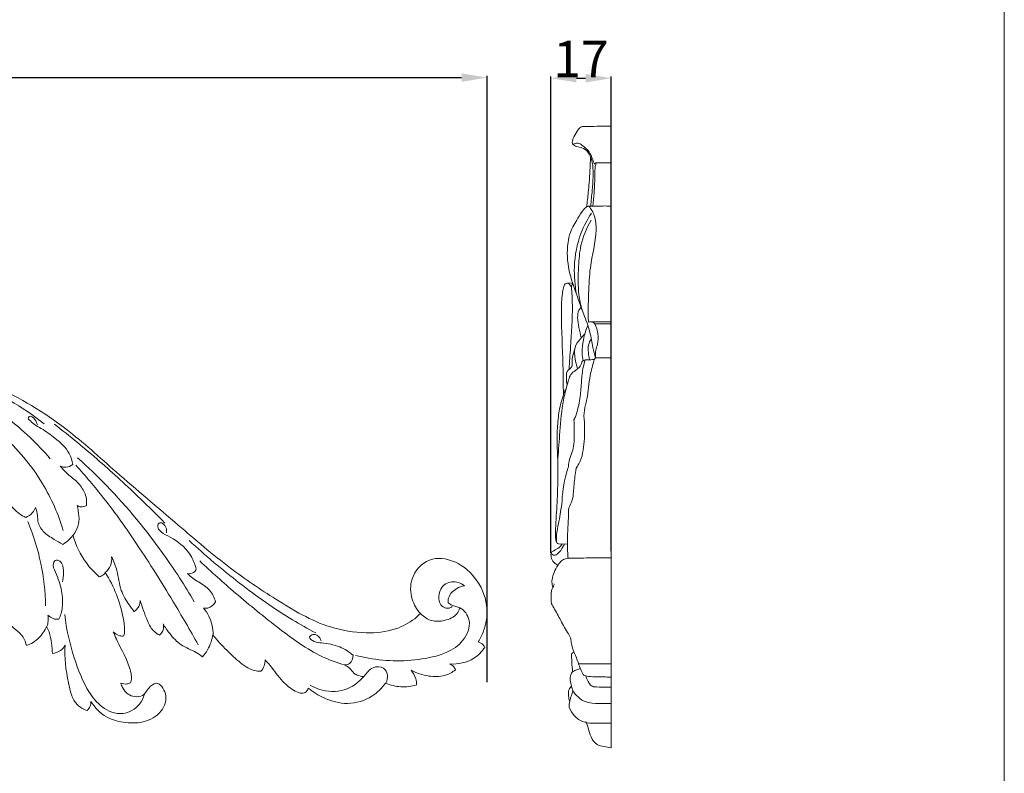
# Model space of a CAD drawing. Units: millimetres. Extents: x 0 to 1341, y 29 to 1186.
# Drawn here: x 1071 to 1341, y 542 to 749 of the extents above; entities that cross this region are included whole.
import ezdxf

# ---------------------------------------------------------------- set-up
doc = ezdxf.new("R2010")
doc.units = ezdxf.units.MM
doc.header["$MEASUREMENT"] = 0
doc.layers.get('0').update_dxf_attribs({"lineweight": 5})
doc.styles.add('Arial', font='arial.ttf')
doc.dimstyles.new('Default', dxfattribs={"dimtxt": 10, "dimasz": 7, "dimexe": 0.5, "dimexo": 0.5, "dimgap": 0.25, "dimtad": 1, "dimtoh": 1, "dimdec": 0, "dimzin": 1, "dimdsep": 46, "dimtxsty": 'Arial', "dimcen": 0.5, "dimazin": 0, "dimtfac": 1, "dimtdec": 4, "dimtix": 1, "dimtmove": 1, "dimatfit": 3, "dimfxl": 1, "dimtolj": 1, "dimtzin": 1, "dimarcsym": 0})

# ---------------------------------------------------------------- blocks, each defined once
blk = doc.blocks.new('*D16')
at = {"color": 0, "lineweight": -2, "transparency": 16777216}
for p, q in [((1216.31, 602.25), (1216.31, 733.07)), ((1223.31, 732.57), (1225.82, 732.57)), ((1232.82, 602.73), (1232.82, 733.07))]:
    blk.add_line(p, q, dxfattribs=at)
at = {"color": 0, "transparency": 16777216}
for points in [[(1223.31, 733.73), (1223.31, 731.4), (1216.31, 732.57)], [(1225.82, 733.73), (1225.82, 731.4), (1232.82, 732.57)]]:
    blk.add_solid(points, dxfattribs=at)
at = {"layer": 'Defpoints', "color": 0, "transparency": 16777216}
for p in [(1232.82, 732.57), (1216.31, 601.75), (1232.82, 602.23)]:
    blk.add_point(p, dxfattribs=at)
at = {"color": 0, "transparency": 16777216, "insert": (1224.57, 737.84), "char_height": 10, "attachment_point": 5, "style": 'Arial'}
blk.add_mtext('\\A1;17', dxfattribs=at)
blk = doc.blocks.new('*D17')
at = {"color": 0, "lineweight": -2, "transparency": 16777216}
for p, q in [((648.77, 566.74), (648.77, 733.22)), ((655.77, 732.72), (1191.77, 732.72)), ((1198.77, 566.74), (1198.77, 733.22))]:
    blk.add_line(p, q, dxfattribs=at)
at = {"color": 0, "transparency": 16777216}
for points in [[(655.77, 733.89), (655.77, 731.55), (648.77, 732.72)], [(1191.77, 733.89), (1191.77, 731.55), (1198.77, 732.72)]]:
    blk.add_solid(points, dxfattribs=at)
at = {"layer": 'Defpoints', "color": 0, "transparency": 16777216}
for p in [(1198.77, 732.72), (648.77, 566.24), (1198.77, 566.24)]:
    blk.add_point(p, dxfattribs=at)
at = {"color": 0, "transparency": 16777216, "insert": (923.77, 738.07), "char_height": 10, "attachment_point": 5, "style": 'Arial'}
blk.add_mtext('\\A1;550', dxfattribs=at)
blk = doc.blocks.new('N-098_550_171')
for points, knots in [([(1015.62, 654.61), (1016.98, 654.92), (1027.03, 656.83), (1043.91, 655.65), (1065.28, 648.04), (1082.41, 637.71), (1097.97, 623.39), (1113.07, 610.76), (1127.24, 598.47), (1141.17, 589.13), (1153.33, 581.85), (1164.95, 579.93), (1173.08, 580.69), (1177.99, 583.25), (1179.98, 585.06), (1180.47, 585.55)], [0, 0, 0, 0, 4.558372, 33.473883, 53.745964, 78.539044, 98.292274, 122.820875, 143.041459, 159.517885, 177.845057, 188.660251, 197.542059, 204.083069, 206.339658, 206.339658, 206.339658, 206.339658]), ([(1077.27, 637.65), (1074.26, 639.99), (1066.55, 645.24), (1053.87, 651.32), (1039.85, 655.3), (1025.62, 655.25), (1016.27, 653.84), (1011.26, 652.56)], [0, 0, 0, 0, 12.508015, 30.425618, 45.822187, 59.720283, 76.637971, 76.637971, 76.637971, 76.637971]), ([(1078.92, 628.07), (1075.37, 632.2), (1066.69, 640.36), (1051.73, 649.92), (1035.64, 653.4), (1018.71, 652.86), (1007.56, 650.47), (1000.8, 648.11)], [0, 0, 0, 0, 17.839589, 38.802792, 57.243065, 70.674215, 94.109813, 94.109813, 94.109813, 94.109813]), ([(1082.48, 608.42), (1081.1, 612.88), (1076.82, 622.65), (1065.27, 636.28), (1048.57, 647.13), (1031.04, 651.33), (1020.38, 650.87), (1016.44, 650.32)], [0, 0, 0, 0, 15.260427, 34.51512, 57.629325, 79.302138, 92.310656, 92.310656, 92.310656, 92.310656]), ([(1085.1, 626.47), (1084.92, 627.5), (1084.07, 630.47), (1080.5, 633.54), (1077.17, 636.07), (1074.49, 637.38), (1073.48, 638.43), (1072.72, 639.16), (1073.35, 640.21), (1074.84, 638.81), (1075.26, 637.9), (1075.36, 637.35)], [0, 0, 0, 0, 3.444573, 9.788415, 14.784932, 17.302051, 19.29803, 19.778788, 20.395264, 22.280106, 24.11226, 24.11226, 24.11226, 24.11226]), ([(1110.39, 610.42), (1108.17, 612.66), (1102.31, 618.44), (1092.35, 627.66), (1084.3, 634.27), (1080.09, 637.55)], [0, 0, 0, 0, 10.330376, 26.915238, 44.399602, 44.399602, 44.399602, 44.399602]), ([(1118.44, 588.81), (1115.85, 593.23), (1108.58, 604.41), (1097.76, 617.62), (1089.17, 625.85), (1086.42, 628.31)], [0, 0, 0, 0, 16.787122, 43.57861, 55.660499, 55.660499, 55.660499, 55.660499]), ([(1072.17, 611.96), (1071.56, 612.25), (1069.79, 613.31), (1067, 616.17), (1066.65, 620.79), (1065.25, 623.51), (1064.63, 624.71)], [0, 0, 0, 0, 2.235998, 6.772116, 12.33335, 16.73673, 16.73673, 16.73673, 16.73673]), ([(1081.66, 626.04), (1082.14, 625.84), (1083.36, 625.57), (1084.55, 626.07), (1085.1, 626.47)], [0, 0, 0, 0, 1.714515, 3.922617, 3.922617, 3.922617, 3.922617]), ([(1088.81, 615.28), (1089.04, 616.51), (1088.57, 618.78), (1086.48, 621.83), (1083.69, 623.62), (1082.3, 625.27), (1081.66, 626.04)], [0, 0, 0, 0, 3.912742, 7.417395, 11.181214, 14.452124, 14.452124, 14.452124, 14.452124]), ([(1119.52, 576.97), (1117.27, 581.01), (1111.89, 590.29), (1103.37, 603.82), (1094.56, 616.37), (1088.56, 623.38), (1085.9, 626.29)], [0, 0, 0, 0, 15.118957, 35.083858, 52.355531, 65.240424, 65.240424, 65.240424, 65.240424]), ([(1074.82, 614.72), (1074.65, 614.21), (1074.05, 613.01), (1072.89, 612.24), (1072.17, 611.96)], [0, 0, 0, 0, 1.759925, 4.285976, 4.285976, 4.285976, 4.285976]), ([(1082.32, 604.56), (1081.53, 604.98), (1079.72, 606.11), (1076.94, 607.76), (1075.44, 610.37), (1075.46, 612.73), (1075.09, 613.98), (1074.82, 614.72)], [0, 0, 0, 0, 2.910806, 7.000758, 10.458826, 12.065845, 14.662168, 14.662168, 14.662168, 14.662168]), ([(1082.32, 604.56), (1082.98, 604.95), (1085.08, 606.52), (1087.09, 609.93), (1086.69, 613.3), (1086.4, 614.75), (1086.26, 615.26)], [0, 0, 0, 0, 2.516089, 8.573562, 11.689741, 13.421496, 13.421496, 13.421496, 13.421496]), ([(1086.26, 615.26), (1086.57, 615.05), (1087.43, 614.69), (1088.37, 615), (1088.81, 615.28)], [0, 0, 0, 0, 1.21114, 2.922239, 2.922239, 2.922239, 2.922239]), ([(1077.6, 587.68), (1077.53, 591.58), (1076.68, 599.51), (1074.3, 607.12), (1072.74, 610.82)], [0, 0, 0, 0, 12.766483, 25.910484, 25.910484, 25.910484, 25.910484]), ([(1118.99, 597.7), (1118.62, 599.19), (1117.11, 602.89), (1113.13, 606.03), (1109.77, 607.55), (1108.51, 608.73), (1108.23, 609.86), (1109.35, 610.99), (1110.83, 609.35), (1110.87, 608.22), (1110.79, 607.73)], [0, 0, 0, 0, 5.038236, 12.726283, 15.864746, 17.023575, 18.33357, 19.132288, 21.425735, 23.016166, 23.016166, 23.016166, 23.016166]), ([(1092.34, 595.65), (1091.04, 596.79), (1087.94, 600.11), (1085.96, 604.29), (1085.19, 606.95)], [0, 0, 0, 0, 5.6715, 14.746059, 14.746059, 14.746059, 14.746059]), ([(1151.77, 580.25), (1149.61, 581.39), (1142.32, 585.46), (1130.62, 593.84), (1121.47, 601.51), (1117.06, 605.6)], [0, 0, 0, 0, 7.979222, 27.300632, 46.995184, 46.995184, 46.995184, 46.995184]), ([(1082.27, 594.25), (1082.46, 595.07), (1082.56, 596.73), (1082.46, 598.89), (1081.5, 600.11), (1080.34, 600.44), (1079.31, 598.9), (1080.89, 595.98), (1082.1, 592.14), (1082.52, 587.59), (1081.73, 585.03), (1081.28, 584.01)], [0, 0, 0, 0, 2.77453, 5.483509, 6.737317, 7.655589, 8.912268, 11.620915, 17.553272, 22.511509, 26.168497, 26.168497, 26.168497, 26.168497]), ([(1095.74, 601.12), (1095.81, 600.33), (1095.65, 598.67), (1094.62, 597.34), (1094.01, 596.81)], [0, 0, 0, 0, 2.579443, 5.225054, 5.225054, 5.225054, 5.225054]), ([(1101.9, 586.17), (1101.45, 586.71), (1100.13, 588.53), (1097.9, 592.1), (1097.58, 596.95), (1096.3, 599.9), (1095.74, 601.12)], [0, 0, 0, 0, 2.295438, 7.37846, 13.465905, 17.828342, 17.828342, 17.828342, 17.828342]), ([(1159.73, 571.45), (1157.59, 572.08), (1151.08, 574.42), (1141.28, 581.67), (1130.26, 590.59), (1123.14, 597.01), (1119.94, 600.01)], [0, 0, 0, 0, 7.299255, 22.479428, 39.463421, 53.820471, 53.820471, 53.820471, 53.820471]), ([(1180.47, 585.55), (1179.47, 586.69), (1177.72, 589.71), (1177.56, 595.75), (1182.57, 601.47), (1193.35, 599.9), (1199.78, 590.07), (1198.33, 581.64), (1196.96, 578.76), (1196.38, 577.8)], [0, 0, 0, 0, 4.930172, 11.075494, 18.687411, 26.285489, 43.27716, 49.997032, 53.648935, 53.648935, 53.648935, 53.648935]), ([(1116.58, 596.53), (1117.13, 596.47), (1118.17, 596.6), (1118.81, 597.36), (1118.99, 597.7)], [0, 0, 0, 0, 1.825789, 3.079598, 3.079598, 3.079598, 3.079598]), ([(1094.1, 596.81), (1093.78, 596.47), (1093.22, 596.02), (1092.57, 595.73), (1092.34, 595.65)], [0, 0, 0, 0, 1.52059, 2.313, 2.313, 2.313, 2.313]), ([(1094.01, 596.81), (1095.22, 594.91), (1097.28, 590.9), (1098.75, 585.49), (1099.45, 581.62), (1099.22, 579.94), (1099.11, 579.42)], [0, 0, 0, 0, 7.367963, 14.607156, 18.350016, 20.096768, 20.096768, 20.096768, 20.096768]), ([(1124.27, 588.78), (1123.94, 589.92), (1122.85, 592.25), (1120.17, 593.95), (1117.98, 595.22), (1117.03, 596.07), (1116.58, 596.53)], [0, 0, 0, 0, 3.88754, 8.032387, 10.088462, 12.190024, 12.190024, 12.190024, 12.190024]), ([(1192.55, 593.17), (1192.07, 593.56), (1190.5, 594.45), (1186.97, 594.25), (1185.04, 590.68), (1186.01, 587.43), (1188.16, 586.83), (1188.96, 587.3), (1189.2, 587.5)], [0, 0, 0, 0, 2.014563, 5.843403, 10.050276, 13.472474, 15.35097, 16.371468, 16.371468, 16.371468, 16.371468]), ([(1192.55, 593.17), (1191.83, 593.05), (1190.05, 592.41), (1188.15, 590.59), (1188.09, 588.96), (1188.12, 588.55)], [0, 0, 0, 0, 2.392528, 6.201553, 7.55521, 7.55521, 7.55521, 7.55521]), ([(1103.6, 589.2), (1103.58, 588.63), (1103.35, 587.64), (1102.64, 586.63), (1102.1, 586.27), (1101.9, 586.17)], [0, 0, 0, 0, 1.869536, 3.195435, 3.955101, 3.955101, 3.955101, 3.955101]), ([(1108.86, 579.63), (1108.37, 579.9), (1106.92, 580.89), (1105.54, 583.41), (1104.5, 586.38), (1103.87, 588.28), (1103.6, 589.2)], [0, 0, 0, 0, 1.825894, 5.671494, 9.050291, 12.196885, 12.196885, 12.196885, 12.196885]), ([(1120.95, 587.09), (1121.35, 587.01), (1122.71, 586.96), (1123.82, 588.01), (1124.27, 588.78)], [0, 0, 0, 0, 1.333985, 4.285398, 4.285398, 4.285398, 4.285398]), ([(1123.6, 579.76), (1123.61, 580.61), (1123.39, 583.26), (1122.09, 585.72), (1120.95, 587.09)], [0, 0, 0, 0, 2.781763, 8.631547, 8.631547, 8.631547, 8.631547]), ([(1188.12, 588.55), (1188.44, 588.29), (1189.39, 587.56), (1192.11, 587.33), (1194.83, 583.24), (1191.72, 575.8), (1180.37, 572.26), (1170.19, 572.43), (1163.89, 573.79), (1162.71, 574.09)], [0, 0, 0, 0, 1.343083, 3.843625, 8.52112, 14.734827, 27.162526, 44.218938, 48.206932, 48.206932, 48.206932, 48.206932]), ([(1180.55, 585.55), (1181.38, 584.69), (1183.49, 583.25), (1187.24, 583.5), (1190.25, 584.76), (1191.09, 586.45), (1191.26, 586.96)], [0, 0, 0, 0, 3.906562, 7.749589, 11.966517, 13.726442, 13.726442, 13.726442, 13.726442]), ([(1072.37, 576.76), (1072.2, 577.59), (1071.54, 579.54), (1069.19, 581.23), (1067.08, 583.26), (1066.44, 585), (1066.26, 585.91)], [0, 0, 0, 0, 2.754545, 6.425438, 9.235172, 12.253732, 12.253732, 12.253732, 12.253732]), ([(1078.28, 585.14), (1078.36, 584.61), (1078.41, 583.54), (1078.17, 582.5), (1078, 582.01)], [0, 0, 0, 0, 1.771882, 3.452397, 3.452397, 3.452397, 3.452397]), ([(1081.28, 584.01), (1080.76, 583.96), (1079.63, 584.06), (1078.68, 584.72), (1078.28, 585.14)], [0, 0, 0, 0, 1.690441, 3.596785, 3.596785, 3.596785, 3.596785]), ([(1104.73, 563.4), (1104.46, 562.44), (1103.26, 559.88), (1098.61, 557.17), (1092.94, 559.48), (1088.41, 565.17), (1085.08, 573.93), (1083.34, 581.25), (1082.88, 585.27)], [0, 0, 0, 0, 3.259756, 9.036219, 15.531821, 21.268476, 32.597692, 45.82757, 45.82757, 45.82757, 45.82757]), ([(1077.91, 582.01), (1077.41, 580.86), (1075.95, 578.61), (1073.63, 577.23), (1072.37, 576.76)], [0, 0, 0, 0, 4.124243, 8.512206, 8.512206, 8.512206, 8.512206]), ([(1079.5, 574.6), (1079.48, 575.54), (1079.29, 577.53), (1078.82, 580.05), (1078.16, 581.53), (1077.91, 582.01)], [0, 0, 0, 0, 3.077222, 6.541382, 8.336296, 8.336296, 8.336296, 8.336296]), ([(1109.89, 582.75), (1110.01, 582.29), (1110.09, 581.1), (1109.37, 580.07), (1108.86, 579.63)], [0, 0, 0, 0, 1.550424, 3.745946, 3.745946, 3.745946, 3.745946]), ([(1120.71, 573.69), (1120.15, 574.09), (1118.3, 575.4), (1114.7, 576.63), (1111.86, 579.74), (1110.42, 581.81), (1109.89, 582.75)], [0, 0, 0, 0, 2.26578, 7.392437, 12.160085, 15.68493, 15.68493, 15.68493, 15.68493]), ([(1096.2, 580.56), (1096.47, 579.88), (1097.49, 577.36), (1099.64, 573.76), (1100.93, 570.02), (1101.34, 567.69), (1101.03, 566.85), (1100.89, 566.57)], [0, 0, 0, 0, 2.390323, 8.899027, 13.597792, 15.385273, 16.435405, 16.435405, 16.435405, 16.435405]), ([(1099.11, 579.42), (1098.75, 579.37), (1097.65, 579.4), (1096.68, 580.04), (1096.2, 580.56)], [0, 0, 0, 0, 1.200801, 3.512086, 3.512086, 3.512086, 3.512086]), ([(1123.51, 579.76), (1123.41, 579.07), (1122.89, 576.87), (1121.72, 574.87), (1120.71, 573.69)], [0, 0, 0, 0, 2.273402, 7.355973, 7.355973, 7.355973, 7.355973]), ([(1136.7, 569.74), (1136.28, 569.72), (1134.21, 569.8), (1130.93, 572.05), (1127.15, 575.57), (1124.7, 578.27), (1123.51, 579.76)], [0, 0, 0, 0, 1.378558, 6.700774, 12.270802, 18.52053, 18.52053, 18.52053, 18.52053]), ([(1162.04, 574.1), (1160.93, 575.04), (1158.27, 576.79), (1154.26, 577.51), (1151.59, 577.64), (1149.48, 579.02), (1151.39, 580.22), (1152.82, 579.3), (1153.16, 578.36), (1153.21, 578.07)], [0, 0, 0, 0, 4.760539, 10.307063, 12.538078, 14.477729, 15.70111, 18.004795, 18.954593, 18.954593, 18.954593, 18.954593]), ([(1083.04, 576.85), (1082.69, 576.3), (1081.7, 575.2), (1080.28, 574.7), (1079.5, 574.6)], [0, 0, 0, 0, 2.130044, 4.696309, 4.696309, 4.696309, 4.696309]), ([(1088.99, 558.93), (1088.05, 559.3), (1085.1, 560.94), (1083.5, 567.97), (1082.7, 573.42), (1083.04, 576.85)], [0, 0, 0, 0, 3.316671, 10.452832, 21.719032, 21.719032, 21.719032, 21.719032]), ([(1198.16, 576.28), (1197.35, 575.11), (1194.74, 572.38), (1190.84, 571.62), (1188.6, 571.73)], [0, 0, 0, 0, 4.645255, 11.971395, 11.971395, 11.971395, 11.971395]), ([(1196.38, 577.8), (1196.86, 577.62), (1197.57, 577.18), (1198.03, 576.52), (1198.16, 576.28)], [0, 0, 0, 0, 1.699238, 2.59624, 2.59624, 2.59624, 2.59624]), ([(1159.73, 571.45), (1160.19, 571.49), (1161.53, 571.83), (1162, 573.29), (1162.04, 574.1)], [0, 0, 0, 0, 1.523322, 4.160752, 4.160752, 4.160752, 4.160752]), ([(1137.85, 572.82), (1137.87, 572.28), (1137.73, 571.14), (1137.1, 570.16), (1136.7, 569.74)], [0, 0, 0, 0, 1.768965, 3.670583, 3.670583, 3.670583, 3.670583]), ([(1149.72, 565.13), (1149.62, 564.75), (1149.22, 563.96), (1147.69, 563.49), (1145.33, 564.58), (1142.28, 567.12), (1140.03, 570.46), (1138.3, 572.34), (1137.85, 572.82)], [0, 0, 0, 0, 1.289674, 2.680106, 4.736387, 9.426068, 15.635297, 17.786168, 17.786168, 17.786168, 17.786168]), ([(1171, 566.5), (1171.35, 567.17), (1171.72, 568.69), (1170.43, 571.09), (1166.98, 571.09), (1164.51, 567.35), (1159.78, 563.91), (1153.96, 564.08), (1151.05, 565.44), (1150.26, 565.92)], [0, 0, 0, 0, 2.478972, 4.754169, 7.9093, 11.631451, 18.774735, 26.223647, 29.241309, 29.241309, 29.241309, 29.241309]), ([(1164.91, 568.26), (1164.3, 568.3), (1163.35, 568.56), (1161.95, 569.25), (1161.26, 570.64), (1160.25, 571.2), (1159.73, 571.45)], [0, 0, 0, 0, 2.007095, 3.202088, 4.967173, 6.837631, 6.837631, 6.837631, 6.837631]), ([(1188.6, 571.73), (1188.97, 571.56), (1189.61, 571.12), (1189.97, 570.44), (1190.08, 570.11)], [0, 0, 0, 0, 1.329734, 2.445718, 2.445718, 2.445718, 2.445718]), ([(1190.08, 570.11), (1189.22, 569.46), (1186.91, 568.17), (1182.49, 568.2), (1179.42, 569.23), (1177.94, 570.06)], [0, 0, 0, 0, 3.528182, 8.390541, 13.951597, 13.951597, 13.951597, 13.951597]), ([(1177.94, 570.06), (1178.51, 569.36), (1179.24, 568.03), (1179.45, 566.55), (1179.46, 565.98)], [0, 0, 0, 0, 2.950074, 4.81793, 4.81793, 4.81793, 4.81793]), ([(1098.3, 566.48), (1098.4, 566.05), (1098.83, 564.91), (1100.06, 563.38), (1102.1, 562.6), (1104.64, 562.82), (1105.69, 565.12), (1108.49, 567.38), (1111.4, 563.03), (1109.66, 558.14), (1104.54, 555.34), (1099.11, 555.51), (1093.77, 556.97), (1091.14, 559.73), (1090.08, 561.44)], [0, 0, 0, 0, 1.449677, 3.960474, 6.116641, 8.450336, 11.383438, 14.025286, 18.191192, 23.451629, 29.784183, 35.769793, 40.955649, 47.525395, 47.525395, 47.525395, 47.525395]), ([(1100.89, 566.57), (1100.6, 566.41), (1099.75, 566.1), (1098.81, 566.26), (1098.3, 566.48)], [0, 0, 0, 0, 1.065544, 2.901186, 2.901186, 2.901186, 2.901186]), ([(1170.91, 566.5), (1169.92, 565.08), (1166.98, 562.13), (1160.61, 560.26), (1154.38, 561.92), (1151.03, 564.03), (1149.72, 565.13)], [0, 0, 0, 0, 5.677933, 13.255289, 20.49784, 26.090771, 26.090771, 26.090771, 26.090771]), ([(1179.46, 565.98), (1178.08, 565.56), (1175.13, 565.16), (1172.24, 565.92), (1170.91, 566.5)], [0, 0, 0, 0, 4.738665, 9.501673, 9.501673, 9.501673, 9.501673]), ([(1090.08, 561.44), (1090.1, 560.99), (1089.97, 560.02), (1089.36, 559.24), (1088.99, 558.93)], [0, 0, 0, 0, 1.4796, 3.075937, 3.075937, 3.075937, 3.075937])]:
    blk.add_open_spline(points, degree=3, knots=knots)

msp = doc.modelspace()

# ---------------------------------------------------------------- linework, layer by layer
for p, q in [((1232.82, 719.35), (1232.82, 548.74)), ((1228.74, 709.29), (1232.82, 709.29)), ((1220.73, 676.31), (1222.22, 676.42)), ((1227.12, 665.69), (1232.82, 665.69)), ((1228.4, 665.1), (1232.82, 665.1)), ((1228.2, 655.33), (1228.56, 655.76)), ((1228.56, 655.76), (1232.82, 655.76)), ((1219.3, 615.55), (1219.23, 615.15)), ((1221.52, 615.18), (1221.18, 614.62)), ((1220.83, 604.65), (1218.39, 604.68)), ((1223.89, 571.78), (1232.82, 571.78))]:
    msp.add_line(p, q)
msp.add_lwpolyline([(0, 29.01), (1340.73, 29.01), (1340.73, 1186.07), (0, 1186.07)], close=True)
for points, knots in [([(1222.33, 714.31), (1222.25, 714.5), (1222.04, 715.24), (1222.68, 716.65), (1223.4, 717.98), (1224.16, 718.89), (1224.65, 719.28), (1225.41, 719.28), (1227.05, 719.35), (1229.64, 719.35), (1231.78, 719.36), (1232.82, 719.35)], [0, 0, 0, 0, 0.6962, 2.430126, 4.745894, 5.725541, 6.306237, 6.708638, 8.143318, 11.725432, 15.137018, 15.137018, 15.137018, 15.137018]), ([(1228.24, 708.93), (1228.1, 709.37), (1227.67, 710.5), (1226.93, 712.57), (1225.25, 713.85), (1223.7, 715), (1222.72, 714.59), (1222.33, 714.31)], [0, 0, 0, 0, 1.499486, 3.988264, 6.956397, 8.340464, 9.91437, 9.91437, 9.91437, 9.91437]), ([(1222.33, 714.31), (1222.64, 714.13), (1223.55, 713.64), (1226.21, 713.35), (1227.64, 710.32), (1227.87, 707.56), (1227.89, 704.98), (1227.72, 702.27), (1227.41, 699.6), (1227.31, 698.16), (1227.26, 697.43)], [0, 0, 0, 0, 1.155651, 3.375653, 8.312562, 10.154868, 12.621916, 16.687167, 19.044143, 21.425524, 21.425524, 21.425524, 21.425524]), ([(1226.12, 697.26), (1226.28, 698.58), (1226.52, 700.77), (1226.81, 704.12), (1227, 706.84), (1227.12, 709.25), (1227.14, 710.5), (1227.14, 711.06)], [0, 0, 0, 0, 4.349981, 7.217297, 10.990259, 13.272847, 15.09498, 15.09498, 15.09498, 15.09498]), ([(1227.78, 697.43), (1227.92, 698.66), (1228.2, 701.55), (1228.39, 705.19), (1228.34, 707.95), (1228.64, 708.99), (1228.74, 709.29)], [0, 0, 0, 0, 4.058689, 9.485685, 11.969783, 13.001822, 13.001822, 13.001822, 13.001822]), ([(1228.74, 709.29), (1228.67, 709.3), (1228.44, 709.3), (1228.28, 709.08), (1228.24, 708.93)], [0, 0, 0, 0, 0.222364, 0.7195562, 0.7195562, 0.7195562, 0.7195562]), ([(1228.56, 655.76), (1228.3, 656.71), (1227.65, 659.05), (1227.1, 663.18), (1225.17, 667.94), (1223.23, 673.51), (1220.92, 679.93), (1220.59, 685.83), (1221.62, 690.77), (1223.5, 693.67), (1224.85, 696.13), (1226.17, 697.46), (1228.09, 697.4), (1230.22, 697.49), (1232.06, 697.47), (1232.82, 697.47)], [0, 0, 0, 0, 3.233758, 7.944493, 13.549369, 19.932335, 27.307333, 35.775721, 38.871741, 43.65692, 46.853169, 48.254217, 49.352565, 52.878225, 55.358927, 55.358927, 55.358927, 55.358927]), ([(1226.59, 665.61), (1226.57, 666.24), (1226.5, 668.88), (1226.67, 673.85), (1226.94, 681.74), (1228.96, 688.67), (1228.58, 694.62), (1227.36, 696.65), (1226.73, 697.42)], [0, 0, 0, 0, 2.067081, 8.632413, 16.29606, 27.798979, 32.055, 35.311691, 35.311691, 35.311691, 35.311691]), ([(1227.44, 695.5), (1226.3, 693.8), (1223.82, 689.16), (1222.41, 681.39), (1222.85, 675.66), (1223.34, 673.17)], [0, 0, 0, 0, 6.696223, 17.044628, 25.343748, 25.343748, 25.343748, 25.343748]), ([(1224.85, 668.94), (1224.48, 670.32), (1223.65, 674.25), (1223.84, 680.23), (1224.29, 687.25), (1226.1, 691.43), (1227.37, 693.56)], [0, 0, 0, 0, 4.688291, 13.063489, 19.475741, 27.602398, 27.602398, 27.602398, 27.602398]), ([(1219.73, 645.59), (1219.7, 648.31), (1219.64, 655.81), (1219.11, 664.57), (1219.22, 671.26), (1219.47, 673.7), (1219.75, 675.18), (1220.23, 676.3), (1221.35, 676.39), (1221.49, 675.72), (1222.02, 675.22), (1222.08, 675.99), (1222.19, 676.27), (1222.22, 676.42)], [0, 0, 0, 0, 8.905517, 24.579637, 28.633445, 30.863509, 32.531364, 33.690532, 34.472783, 35.42036, 35.704359, 36.385787, 36.880694, 36.880694, 36.880694, 36.880694]), ([(1221.28, 652.61), (1221.42, 654.64), (1221.78, 660.51), (1222.39, 668.11), (1222.05, 673.68), (1221.91, 675.39)], [3.539665, 3.539665, 3.539665, 3.539665, 10.205598, 22.798016, 28.424534, 28.424534, 28.424534, 28.424534]), ([(1224.65, 661.3), (1224.38, 662.21), (1223.97, 664.06), (1223.54, 666.56), (1223.72, 668.59), (1224.37, 669.39), (1224.6, 669.62)], [0, 0, 0, 0, 3.108526, 6.179129, 8.369129, 9.43818, 9.43818, 9.43818, 9.43818]), ([(1228.4, 665.1), (1228.21, 665.31), (1227.66, 665.73), (1226.95, 665.71), (1226.59, 665.61)], [0, 0, 0, 0, 0.924171, 2.140008, 2.140008, 2.140008, 2.140008]), ([(1228.56, 655.76), (1228.49, 656.46), (1228.47, 657.77), (1229.66, 660.72), (1229.12, 663.37), (1228.4, 665.1)], [0, 0, 0, 0, 2.286871, 4.18039, 10.304907, 10.304907, 10.304907, 10.304907]), ([(1223.62, 652.81), (1223.32, 653.7), (1222.97, 655.26), (1222.72, 657.23), (1222.93, 659.2), (1224.18, 660.75), (1225.16, 661.9), (1225.59, 662.31)], [0, 0, 0, 0, 3.064334, 5.212601, 6.464131, 9.466426, 11.420816, 11.420816, 11.420816, 11.420816]), ([(1225.17, 654.98), (1225, 655.69), (1224.69, 657.62), (1225.12, 660.31), (1225.68, 662.83), (1226.18, 664.11), (1226.43, 664.68)], [0, 0, 0, 0, 2.390761, 6.326733, 8.803324, 10.830551, 10.830551, 10.830551, 10.830551]), ([(1226.91, 655.25), (1226.73, 655.91), (1226.53, 657.24), (1226.49, 659.25), (1227.03, 660.48), (1227.37, 661.01)], [0, 0, 0, 0, 2.222094, 4.411378, 6.473288, 6.473288, 6.473288, 6.473288]), ([(1220.77, 648.31), (1220.62, 648.95), (1220.58, 650.15), (1220.42, 652.2), (1222.45, 653.26), (1221.91, 655.69), (1222.5, 657.13), (1222.81, 657.97)], [0, 0, 0, 0, 2.150595, 4.044203, 6.111999, 8.254252, 11.177175, 11.177175, 11.177175, 11.177175]), ([(1223.33, 640.46), (1223.77, 642.01), (1224.43, 644.94), (1224.66, 649.24), (1224.98, 652.62), (1225.5, 654.56), (1225.7, 655.21)], [0, 0, 0, 0, 5.26895, 9.783437, 14.095626, 16.336611, 16.336611, 16.336611, 16.336611]), ([(1224.33, 653.48), (1224.42, 653.75), (1224.62, 654.21), (1224.98, 654.91), (1225.64, 655.27), (1226.75, 655.21), (1227.58, 655.3), (1228.2, 655.33)], [41.759566, 41.759566, 41.759566, 41.759566, 42.694348, 43.408764, 44.270752, 44.97207, 47.000109, 47.000109, 47.000109, 47.000109]), ([(1228.2, 655.33), (1227.77, 653.87), (1226.77, 650.3), (1226.57, 646.03), (1225.66, 642.4), (1225.42, 640.86), (1225.3, 639.85)], [0, 0, 0, 0, 4.969859, 12.096745, 13.880788, 17.196695, 17.196695, 17.196695, 17.196695]), ([(1218.18, 627.2), (1218.31, 629.64), (1218.74, 634.95), (1219.2, 641.69), (1220.24, 646.47), (1220.94, 648.91), (1221.27, 650.27), (1221.89, 651.5), (1222.91, 652.22), (1223.72, 652.91), (1224.2, 653.25), (1224.3, 653.42), (1224.33, 653.48)], [0, 0, 0, 0, 7.997242, 17.45606, 22.042307, 23.967986, 25.778538, 26.59936, 28.437546, 29.724919, 30.100499, 30.344279, 30.344279, 30.344279, 30.344279]), ([(1218.39, 604.68), (1218.18, 604.81), (1217.68, 605.23), (1217.56, 606.67), (1217.58, 608.45), (1217.67, 611.13), (1217.94, 614.24), (1218.12, 618.5), (1218.23, 623.49), (1218.18, 628.66), (1217.87, 633.61), (1218.22, 638.22), (1218.64, 642.26), (1219.58, 644.99), (1219.97, 646.47), (1220.35, 647.07), (1220.47, 647.24)], [0, 0, 0, 0, 0.78498, 1.98828, 4.468684, 6.751691, 10.716983, 14.708773, 20.696336, 27.049571, 31.615213, 36.918839, 42.152983, 44.805014, 46.394123, 47.102643, 47.102643, 47.102643, 47.102643]), ([(1222.62, 638.73), (1222.82, 639.09), (1223.08, 639.66), (1223.27, 640.25), (1223.33, 640.46)], [0, 0, 0, 0, 1.343537, 2.035465, 2.035465, 2.035465, 2.035465]), ([(1221.1, 625.88), (1221.11, 626.22), (1221.21, 627.98), (1222.88, 631.06), (1222.64, 635.16), (1222.66, 637.74), (1222.62, 638.73)], [0, 0, 0, 0, 1.131521, 5.744145, 10.989632, 14.23945, 14.23945, 14.23945, 14.23945]), ([(1225.3, 639.85), (1225.63, 637.53), (1225.57, 633.11), (1224.91, 628.04), (1223.49, 625.85), (1223.2, 625.45)], [0, 0, 0, 0, 7.663975, 14.521765, 16.14627, 16.14627, 16.14627, 16.14627]), ([(1219.3, 615.55), (1219.39, 618.44), (1219.9, 621.95), (1220.91, 625.3), (1221.1, 625.88)], [0, 0, 0, 0, 9.471205, 11.450126, 11.450126, 11.450126, 11.450126]), ([(1223.2, 625.45), (1223.01, 623.95), (1222.55, 621.1), (1222.52, 617.55), (1221.77, 615.71), (1221.52, 615.18)], [0, 0, 0, 0, 4.930933, 9.493043, 11.39654, 11.39654, 11.39654, 11.39654]), ([(1219.23, 615.15), (1219.17, 614.81), (1218.96, 613.61), (1218.69, 611.49), (1218.04, 609.06), (1217.82, 606.91), (1217.84, 605.67), (1217.87, 605.15)], [0, 0, 0, 0, 1.147073, 3.974006, 6.989803, 9.346779, 11.042369, 11.042369, 11.042369, 11.042369]), ([(1221.18, 614.62), (1221.17, 613.7), (1221.11, 611.59), (1220.92, 608.27), (1220.77, 604.57), (1220.91, 602.06), (1221.03, 600.77)], [0, 0, 0, 0, 3.018145, 6.912905, 10.893172, 15.123781, 15.123781, 15.123781, 15.123781]), ([(1218.27, 598.89), (1217.94, 599.01), (1217.18, 599.44), (1216.49, 600.41), (1216.32, 601.34), (1216.3, 601.91), (1216.47, 602.47), (1217.37, 603.01), (1218.51, 603.52), (1219.15, 604.33), (1219.37, 604.67)], [0, 0, 0, 0, 1.136613, 2.806887, 3.654584, 4.217628, 4.660603, 5.509929, 7.454136, 8.770228, 8.770228, 8.770228, 8.770228]), ([(1216.36, 602.09), (1216.57, 601.84), (1217.25, 601.31), (1218.64, 602.29), (1219.36, 603.48), (1219.9, 604.41), (1220.04, 604.68)], [0, 0, 0, 0, 1.093006, 2.306047, 4.821893, 5.80561, 5.80561, 5.80561, 5.80561]), ([(1216.83, 592.71), (1216.76, 592.95), (1216.59, 593.69), (1216.54, 595.11), (1217.17, 596.96), (1218.05, 598.68), (1219.11, 600), (1220.07, 600.62), (1220.88, 600.78), (1222.35, 600.77), (1224.48, 600.81), (1227.33, 600.84), (1230.05, 600.84), (1231.9, 600.84), (1232.82, 600.84)], [0, 0, 0, 0, 0.841996, 2.464683, 4.577877, 7.148081, 8.765664, 10.075573, 10.776329, 11.446462, 14.860129, 17.74744, 20.751216, 23.774312, 23.774312, 23.774312, 23.774312]), ([(1232.82, 568.12), (1232.32, 568.13), (1231.03, 568.16), (1228.99, 568.19), (1227.14, 568.21), (1225.97, 568.45), (1225.19, 568.64), (1224.63, 569.95), (1224.13, 571.07), (1223.53, 572.86), (1222.68, 574.76), (1221.96, 576.85), (1221.78, 578.29), (1221.63, 579.28), (1220.3, 581.1), (1218.82, 584.06), (1217.38, 586.68), (1216.39, 588.31), (1216.34, 589.58), (1216.34, 590.79), (1216.45, 591.98), (1216.79, 592.67), (1217.16, 593.22), (1217.16, 593.6), (1217.14, 593.73)], [0, 0, 0, 0, 1.631558, 4.231281, 6.677054, 7.60009, 8.22933, 9.141589, 11.887985, 12.429801, 15.31139, 18.721059, 19.556553, 20.100183, 21.949325, 26.716994, 31.008117, 31.783166, 32.867404, 35.036977, 35.826512, 36.733479, 37.511163, 37.942136, 37.942136, 37.942136, 37.942136]), ([(1222.26, 569.55), (1222.16, 570.44), (1222.01, 571.84), (1222.02, 573.43), (1221.89, 574.31), (1222.15, 574.81), (1222.49, 574.92), (1222.66, 574.93)], [0, 0, 0, 0, 2.925439, 4.606869, 5.240097, 5.760932, 6.310105, 6.310105, 6.310105, 6.310105]), ([(1232.82, 560.83), (1232.27, 560.83), (1230.55, 560.86), (1228.07, 560.81), (1225.19, 561.35), (1223.5, 562.81), (1222.29, 564.24), (1221.88, 565.73), (1221.58, 567.2), (1221.56, 568.66), (1222.3, 569.75), (1223.37, 570.09), (1224.04, 570.37), (1224.37, 570.48)], [0, 0, 0, 0, 1.788731, 5.630609, 8.142943, 11.120633, 12.723617, 14.199513, 16.080648, 17.660482, 18.818836, 20.104901, 21.220449, 21.220449, 21.220449, 21.220449]), ([(1232.82, 565.34), (1232.45, 565.33), (1231.11, 565.29), (1229.6, 565.43), (1228.04, 565.4), (1227.08, 565.84), (1226.46, 567.09), (1226.05, 567.94), (1225.87, 568.48)], [0, 0, 0, 0, 1.217696, 4.370053, 4.96116, 6.29125, 7.53126, 9.400814, 9.400814, 9.400814, 9.400814]), ([(1221.46, 561.41), (1221.28, 561.89), (1221.07, 563), (1221.06, 564.57), (1221.68, 565.37), (1221.93, 565.61)], [0, 0, 0, 0, 1.684242, 3.702519, 4.84486, 4.84486, 4.84486, 4.84486]), ([(1232.82, 555.46), (1232.02, 555.45), (1229.43, 555.56), (1225.46, 555.19), (1222.33, 557.66), (1221.06, 559.96), (1221.55, 561.73), (1221.85, 562.98), (1222.2, 563.92), (1222.36, 564.33)], [0, 0, 0, 0, 2.635479, 8.56541, 12.133852, 15.278757, 16.244298, 18.059547, 19.504776, 19.504776, 19.504776, 19.504776]), ([(1232.82, 548.74), (1232.16, 548.81), (1230.88, 549.08), (1228.61, 549.49), (1227.16, 551.64), (1226.67, 553.93), (1226.09, 555.29), (1225.84, 555.9)], [0, 0, 0, 0, 2.189036, 4.322572, 7.228239, 9.916784, 12.052198, 12.052198, 12.052198, 12.052198])]:
    msp.add_open_spline(points, degree=3, knots=knots)

# ---------------------------------------------------------------- block references
msp.add_blockref('N-098_550_171', (0, 0))

# ---------------------------------------------------------------- dimensions: what is measured, and where the dimension line sits
dim = msp.add_linear_dim(base=(1198.77, 732.72), p1=(648.77, 566.24), p2=(1198.77, 566.24), angle=180, dimstyle='Default')
dim.commit()
dim.dimension.update_dxf_attribs({"geometry": '*D17', "text_midpoint": (923.77, 738.07)})
dim = msp.add_linear_dim(base=(1232.82, 732.57), p1=(1216.31, 601.75), p2=(1232.82, 602.23), dimstyle='Default')
dim.commit()
dim.dimension.update_dxf_attribs({"geometry": '*D16', "text_midpoint": (1224.57, 737.84)})

doc.saveas('drawing.dxf')
